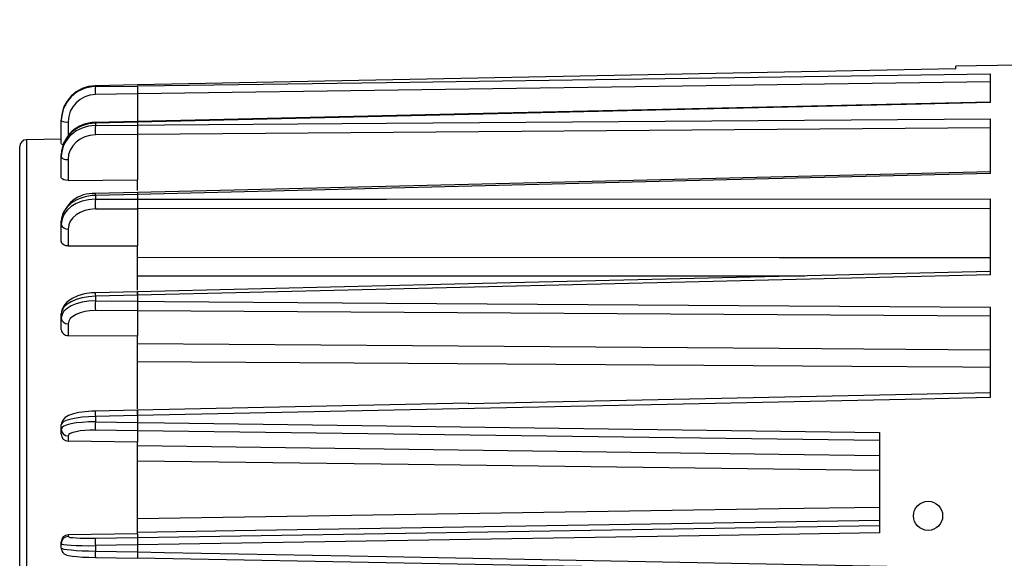
# Model space of a CAD drawing. Units: millimetres. Extents: x 0 to 4717, y -3 to 7089.
# Drawn here: x 3482 to 3624, y 2349 to 2427 of the extents above; entities that cross this region are included whole.
import ezdxf

# ---------------------------------------------------------------- set-up
doc = ezdxf.new("R2010")
doc.units = ezdxf.units.MM
doc.header["$LTSCALE"] = 50
doc.header["$PDSIZE"] = -1
doc.dimstyles.new('RUNG', dxfattribs={"dimscale": 4, "dimtxt": 2.5, "dimasz": 2.5, "dimexe": 1.25, "dimexo": 0.625, "dimtad": 1, "dimtih": 1, "dimtoh": 1, "dimdec": 0, "dimzin": 0, "dimdsep": 46, "dimlunit": 6, "dimtxsty": 'Standard', "dimcen": 2.5, "dimse1": 1, "dimse2": 1, "dimclrd": 5, "dimclre": 5, "dimclrt": 2, "dimadec": 0, "dimazin": 0, "dimtfac": 1, "dimtdec": 4, "dimtofl": 0, "dimtmove": 0, "dimatfit": 2, "dimfxl": 1, "dimtolj": 1, "dimtzin": 0, "dimarcsym": 0})
doc.dimstyles.new('RUNG$0', dxfattribs={"dimscale": 4, "dimtxt": 2.5, "dimasz": 2.5, "dimexe": 1.25, "dimexo": 0.625, "dimtad": 1, "dimtih": 1, "dimtoh": 1, "dimdec": 0, "dimzin": 0, "dimdsep": 46, "dimlunit": 6, "dimtxsty": 'Standard', "dimcen": 2.5, "dimse1": 1, "dimse2": 1, "dimclrd": 5, "dimclre": 5, "dimclrt": 2, "dimadec": 0, "dimazin": 0, "dimtfac": 1, "dimtdec": 4, "dimtofl": 0, "dimtmove": 0, "dimatfit": 2, "dimfxl": 1, "dimtolj": 1, "dimtzin": 0, "dimarcsym": 0})

# ---------------------------------------------------------------- blocks, each defined once
blk = doc.blocks.new('*D42')
at = {"color": 5, "lineweight": -2, "transparency": 16777216}
for start, end in [(40.433, 74.519), (5.0339, 30.3644)]:
    blk.add_arc((3497.08, 2270.61), 409.89, start, end, dxfattribs=at)
at = {"color": 5, "transparency": 16777216}
for points in [[(3605.14, 2659.78), (3607.83, 2671.47), (3571.4, 2673.7)], [(3911.38, 2306.84), (3899.39, 2306.31), (3906.96, 2270.61)]]:
    blk.add_solid(points, dxfattribs=at)
at = {"layer": 'Defpoints', "color": 0, "transparency": 16777216}
for p in [(3743.55, 2598.11), (3549.01, 2552.25), (3496.9, 2270.61), (3497.08, 2270.61), (3723.37, 2270.61)]:
    blk.add_point(p, dxfattribs=at)
at = {"color": 2, "transparency": 16777216, "insert": (3831.84, 2507.12), "char_height": 42, "attachment_point": 5}
blk.add_mtext('\\A1;{\\fUnivers|b0|i0|c238|p34;80°}', dxfattribs=at)
blk = doc.blocks.new('*D45')
at = {"color": 5, "lineweight": -2, "transparency": 16777216}
blk.add_line((3662.44, 2489.75), (3518.44, 2489.75), dxfattribs=at)
at = {"color": 5, "transparency": 16777216}
for points in [[(3518.44, 2495.75), (3518.44, 2483.75), (3482.44, 2489.75)], [(3662.44, 2495.75), (3662.44, 2483.75), (3698.44, 2489.75)]]:
    blk.add_solid(points, dxfattribs=at)
at = {"layer": 'Defpoints', "color": 0, "transparency": 16777216}
for p in [(3482.44, 2489.75), (3482.44, 2355.02), (3698.44, 2355.02)]:
    blk.add_point(p, dxfattribs=at)
at = {"color": 2, "transparency": 16777216, "insert": (3590.44, 2519.05), "char_height": 42, "attachment_point": 5}
blk.add_mtext('\\A1;{\\fUnivers|b0|i0|c238|p34;216}', dxfattribs=at)

msp = doc.modelspace()

# ---------------------------------------------------------------- linework, layer by layer
for p, q in [((3626.44, 2419.98), (3617.44, 2419.82)), ((3617.44, 2419.44), (3617.44, 2419.82)), ((3622.43, 2414.6), (3622.43, 2418.73)), ((3499.44, 2417.14), (3493.35, 2417.02)), ((3499.44, 2417.13), (3493.35, 2417.01)), ((3493.35, 2417.01), (3493.35, 2417.02)), ((3493.35, 2417.01), (3493.35, 2416.89)), ((3493.35, 2416.89), (3499.44, 2416.98)), ((3622.43, 2417.6), (3499.44, 2415.85)), ((3499.44, 2416.99), (3499.44, 2416.98)), ((3499.44, 2416.99), (3499.44, 2415.85)), ((3499.44, 2416.98), (3499.44, 2415.84)), ((3499.44, 2415.84), (3493.35, 2415.76)), ((3499.44, 2415.85), (3499.44, 2411.91)), ((3499.44, 2415.84), (3499.44, 2411.91)), ((3488.44, 2411.96), (3488.44, 2412.06)), ((3488.44, 2408.67), (3488.44, 2411.96)), ((3489.42, 2411.81), (3489.42, 2409.8)), ((3499.44, 2411.86), (3493.34, 2411.72)), ((3499.44, 2411.76), (3493.35, 2411.62)), ((3493.35, 2411.62), (3493.35, 2411.28)), ((3493.35, 2411.28), (3499.44, 2411.33)), ((3499.44, 2411.86), (3499.44, 2411.76)), ((3499.44, 2411.77), (3499.44, 2411.33)), ((3499.44, 2411.33), (3499.44, 2409.99)), ((3499.44, 2411.33), (3499.44, 2411.33)), ((3499.44, 2411.33), (3499.44, 2410)), ((3622.43, 2404.38), (3622.43, 2412.27)), ((3499.44, 2409.99), (3493.35, 2409.94)), ((3622.43, 2410.95), (3499.44, 2410)), ((3499.44, 2410), (3499.44, 2403.45)), ((3499.44, 2409.99), (3499.44, 2403.45)), ((3488.44, 2409.32), (3483.42, 2409.24)), ((3483.42, 2409.24), (3483.42, 2307.4)), ((3482.44, 2308.28), (3482.44, 2408.24)), ((3488.44, 2406.8), (3488.44, 2407.09)), ((3488.44, 2403.8), (3488.44, 2406.8)), ((3489.42, 2406.37), (3489.42, 2403.37)), ((3489.42, 2403.37), (3499.44, 2403.45)), ((3499.44, 2401.91), (3499.44, 2403.45)), ((3499.44, 2401.62), (3493.34, 2401.47)), ((3499.44, 2401.35), (3493.35, 2401.2)), ((3499.44, 2401.62), (3499.44, 2401.35)), ((3499.44, 2401.61), (3499.44, 2401.36)), ((3499.44, 2401.36), (3499.44, 2400.66)), ((3493.35, 2401.2), (3493.35, 2400.66)), ((3493.35, 2400.66), (3499.44, 2400.67)), ((3499.44, 2400.67), (3499.44, 2399.25)), ((3499.44, 2400.66), (3499.44, 2399.26)), ((3622.43, 2389.77), (3622.43, 2400.72)), ((3499.44, 2399.25), (3493.35, 2399.25)), ((3622.43, 2399.33), (3499.44, 2399.26)), ((3499.44, 2399.26), (3499.44, 2393.93)), ((3499.44, 2399.25), (3499.44, 2393.93)), ((3488.44, 2397.04), (3488.44, 2397.49)), ((3488.44, 2394.6), (3488.44, 2397.04)), ((3489.42, 2396.36), (3489.42, 2393.92)), ((3489.42, 2393.92), (3499.44, 2393.93)), ((3499.44, 2387.55), (3499.44, 2393.93)), ((3499.44, 2387.32), (3493.34, 2387.18)), ((3499.44, 2387.32), (3499.44, 2386.82)), ((3499.44, 2386.83), (3499.44, 2387.31)), ((3499.44, 2386.82), (3493.35, 2386.68)), ((3493.35, 2386.68), (3493.35, 2385.99)), ((3493.35, 2385.99), (3499.44, 2385.95)), ((3499.44, 2386.83), (3499.44, 2385.95)), ((3499.44, 2385.95), (3499.44, 2384.59)), ((3499.44, 2385.95), (3499.44, 2384.59)), ((3499.44, 2384.59), (3493.35, 2384.62)), ((3499.44, 2384.59), (3499.44, 2380.95)), ((3622.43, 2383.78), (3499.44, 2384.59)), ((3499.44, 2384.59), (3499.44, 2380.95)), ((3622.43, 2372.07), (3622.43, 2385.11)), ((3488.44, 2383.55), (3488.44, 2384.12)), ((3488.44, 2381.89), (3488.44, 2383.55)), ((3489.42, 2382.68), (3489.42, 2381.02)), ((3489.42, 2381.02), (3499.44, 2380.95)), ((3499.44, 2370.45), (3499.44, 2380.95)), ((3547.1, 2371.21), (3622.43, 2372.78)), ((3499.44, 2370.24), (3493.34, 2370.12)), ((3547.16, 2371.24), (3499.43, 2370.24)), ((3499.44, 2370.24), (3499.44, 2369.47)), ((3499.44, 2369.48), (3499.44, 2370.24)), ((3499.44, 2369.47), (3493.35, 2369.34)), ((3493.35, 2369.34), (3493.35, 2368.57)), ((3493.35, 2368.57), (3499.44, 2368.49)), ((3499.44, 2369.48), (3499.44, 2368.48)), ((3488.44, 2367.52), (3488.44, 2368.16)), ((3488.44, 2366.78), (3488.44, 2367.52)), ((3499.44, 2367.29), (3493.35, 2367.37)), ((3499.44, 2368.49), (3499.44, 2367.29)), ((3499.44, 2368.48), (3499.44, 2367.29)), ((3606.44, 2365.88), (3499.44, 2367.29)), ((3499.44, 2367.29), (3499.44, 2365.67)), ((3489.42, 2366.55), (3489.42, 2365.81)), ((3489.42, 2365.81), (3499.44, 2365.67)), ((3606.44, 2367.04), (3606.44, 2352.59)), ((3499.44, 2352.44), (3499.44, 2365.67)), ((3499.44, 2351.9), (3606.44, 2353.63)), ((3499.44, 2352.44), (3489.42, 2352.28)), ((3489.42, 2352.28), (3489.42, 2352.03)), ((3493.35, 2351.8), (3499.44, 2351.9)), ((3499.44, 2352.44), (3499.44, 2351.9)), ((3499.44, 2351.9), (3499.44, 2350.83)), ((3499.44, 2351.9), (3499.44, 2350.84)), ((3488.44, 2351.03), (3488.44, 2351.28)), ((3488.44, 2350.38), (3488.44, 2351.03)), ((3499.44, 2350.83), (3493.35, 2350.73)), ((3493.35, 2350.73), (3493.35, 2349.94)), ((3499.44, 2350.84), (3499.44, 2349.82)), ((3493.35, 2349.94), (3499.44, 2349.83)), ((3493.35, 2349.02), (3499.44, 2348.9)), ((3499.44, 2349.83), (3499.44, 2348.9)), ((3499.44, 2349.82), (3499.44, 2348.9)), ((3622.43, 2346.61), (3499.44, 2348.9))]:
    msp.add_line(p, q)
at = {"flags": 128}
for points in [[(3617.44, 2419.44), (3612.44, 2419.34), (3580.45, 2418.72), (3499.44, 2417.14)], [(3499.44, 2416.99), (3503.34, 2417.04), (3535.33, 2417.5), (3622.43, 2418.73)], [(3493.35, 2417.02), (3493.34, 2417.02), (3493.34, 2417.01)], [(3622.44, 2414.66), (3547.15, 2412.97), (3499.43, 2411.86)], [(3622.43, 2414.6), (3620.44, 2414.56), (3612.44, 2414.37), (3580.45, 2413.64), (3499.44, 2411.77)], [(3499.44, 2411.33), (3503.34, 2411.36), (3535.33, 2411.61), (3622.43, 2412.27)], [(3488.44, 2406.8), (3488.45, 2406.72), (3488.51, 2406.64), (3488.6, 2406.56), (3488.72, 2406.5), (3488.87, 2406.44), (3489.04, 2406.4), (3489.23, 2406.38), (3489.42, 2406.37)], [(3622.43, 2404.6), (3547.15, 2402.79), (3499.43, 2401.62)], [(3622.43, 2404.38), (3620.44, 2404.33), (3612.44, 2404.13), (3580.45, 2403.35), (3499.44, 2401.36)], [(3489.42, 2403.37), (3489.09, 2403.39), (3488.8, 2403.47), (3488.58, 2403.58), (3488.46, 2403.71), (3488.44, 2403.8)], [(3499.44, 2400.66), (3503.34, 2400.67), (3535.33, 2400.69), (3622.43, 2400.72)], [(3489.42, 2393.92), (3489.09, 2393.96), (3488.8, 2394.08), (3488.58, 2394.25), (3488.46, 2394.46), (3488.44, 2394.6)], [(3499.44, 2392.29), (3591.96, 2392.28), (3622.43, 2392.27)], [(3622.43, 2390.22), (3547.15, 2388.46), (3499.43, 2387.32)], [(3622.43, 2389.77), (3620.44, 2389.72), (3612.44, 2389.53), (3580.45, 2388.77), (3499.44, 2386.83)], [(3595.66, 2389.59), (3538.46, 2389.58), (3499.44, 2389.56)], [(3493.34, 2387.18), (3492.79, 2387.15), (3491.78, 2387), (3490.83, 2386.73), (3489.98, 2386.34), (3489.25, 2385.82), (3488.79, 2385.27), (3488.52, 2384.68), (3488.44, 2384.12)], [(3499.44, 2385.95), (3503.34, 2385.92), (3535.33, 2385.7), (3622.43, 2385.11)], [(3499.44, 2379.84), (3591.96, 2379.18), (3622.43, 2378.96)], [(3622.43, 2376.41), (3618.44, 2376.44), (3602.44, 2376.55), (3538.46, 2376.97), (3499.44, 2377.22)], [(3622.43, 2372.07), (3620.44, 2372.02), (3612.44, 2371.86), (3580.45, 2371.18), (3499.44, 2369.48)], [(3493.34, 2370.12), (3492.83, 2370.1), (3491.87, 2370.03), (3490.97, 2369.9), (3490.18, 2369.73), (3489.48, 2369.49), (3488.99, 2369.21), (3488.64, 2368.83), (3488.46, 2368.4), (3488.44, 2368.16)], [(3499.44, 2368.48), (3503.34, 2368.43), (3535.33, 2368), (3606.44, 2367.04)], [(3499.44, 2365.18), (3591.96, 2363.93), (3606.44, 2363.74)], [(3606.44, 2361.54), (3602.44, 2361.59), (3538.46, 2362.41), (3499.44, 2362.91)], [(3499.44, 2354.62), (3591.96, 2356.06), (3606.44, 2356.29)], [(3606.44, 2354.34), (3513.44, 2352.84), (3499.44, 2352.61)], [(3606.44, 2352.59), (3580.45, 2352.16), (3499.44, 2350.84)], [(3488.44, 2350.38), (3488.52, 2349.97), (3488.68, 2349.72), (3488.87, 2349.54), (3489.04, 2349.44), (3489.23, 2349.36), (3489.49, 2349.29), (3490.04, 2349.21), (3490.68, 2349.14), (3491.5, 2349.08), (3492.4, 2349.04), (3493.35, 2349.02)], [(3499.44, 2349.82), (3503.34, 2349.74), (3535.33, 2349.14), (3622.43, 2347.49)]]:
    msp.add_lwpolyline(points, dxfattribs=at)
msp.add_circle((3613.44, 2355.02), 2.1)
for centre, radius, start, end in [((3513.34, 2416.32), 20, 178.37, 181.63), ((3489.18, 2413.56), 1.77, 245.0411, 277.7108), ((3493.27, 2406.88), 4.84, 89.1925, 177.5162), ((3492.65, 2411.63), 0.701, 359.322, 7.4213), ((3522.7, 2410.61), 29.36, 178.6977, 181.3023), ((3483.44, 2408.24), 1, 91, 180), ((3488.68, 2408.9), 0.338, 223.2937, 276.0567), ((3492.98, 2396.9), 4.59, 85.5148, 172.5654), ((3452.56, 2400.23), 40.8, 1.3581, 1.7329), ((3526.84, 2399.96), 33.5, 178.7916, 181.2084), ((3489.3, 2397.24), 0.881, 192.6396, 277.9826), ((3506.54, 2387.09), 13.2, 179.6463, 181.8159), ((3524.32, 2385.31), 30.98, 178.7369, 181.2631), ((3489.37, 2383.62), 0.938, 184.311, 272.9115), ((3489.36, 2381.94), 0.922, 183.4308, 273.855), ((3504.46, 2369.78), 11.12, 178.2501, 182.2574), ((3516.01, 2367.97), 22.67, 178.487, 181.513), ((3489.42, 2367.53), 0.987, 180.7196, 269.7355), ((3489.42, 2366.79), 0.983, 180.518, 269.9623), ((3489.43, 2351.28), 0.998, 90.8833, 179.9477), ((3489.43, 2351.03), 0.999, 90.9176, 179.9217), ((3510.54, 2351.27), 17.2, 178.2142, 181.7858), ((3506.58, 2349.46), 13.24, 177.9205, 181.9245)]:
    msp.add_arc(centre, radius, start, end)
for centre, major_axis, ratio, start_param, end_param in [((3493.44, 2412.07), (4.98, 0.46), 0.98864, 1.49666, 3.050003), ((3493.44, 2411.95), (4.98, -0.46), 0.98864, 1.679839, 3.233182), ((3493.42, 2411.8), (3.97, -0.46), 0.988534, 1.702017, 3.25536), ((3493.44, 2407.12), (5, 0.16), 0.900793, 1.559291, 3.112634), ((3493.44, 2406.77), (5, -0.16), 0.900793, 1.617208, 3.170551), ((3493.42, 2406.34), (4, -0.16), 0.900695, 1.624421, 3.177764), ((3493.44, 2397.54), (5, 0.1), 0.732909, 1.573207, 3.12655), ((3493.44, 2397), (5, -0.1), 0.732909, 1.603292, 3.156635), ((3493.42, 2396.32), (4, -0.1), 0.732829, 1.607047, 3.16039), ((3493.44, 2384.18), (5, 0.08), 0.499903, 1.58019, 3.133533), ((3493.44, 2383.49), (5, -0.08), 0.499903, 1.59631, 3.149653), ((3493.42, 2382.62), (4, -0.08), 0.499848, 1.598323, 3.151666), ((3493.44, 2368.23), (5, 0.07), 0.222478, 1.585063, 3.138406), ((3493.44, 2367.45), (5, -0.07), 0.222478, 1.591436, 3.144779), ((3493.42, 2366.48), (4, -0.07), 0.222453, 1.592232, 3.145575), ((3493.42, 2352.1), (4, 0.07), 0.074707, 3.140285, 4.693628), ((3493.44, 2351.1), (5, 0.07), 0.074715, 3.140546, 4.693889), ((3493.44, 2350.31), (5, -0.07), 0.074715, 3.142639, 4.695982)]:
    msp.add_ellipse(centre, major_axis=major_axis, ratio=ratio, start_param=start_param, end_param=end_param)

# ---------------------------------------------------------------- dimensions: what is measured, and where the dimension line sits
at = {"color": 0}
dim = msp.add_angular_dim_2l(base=(3743.55, 2598.11), line1=((3497.08, 2270.61), (3549.01, 2552.25)), line2=((3496.9, 2270.61), (3723.37, 2270.61)), text='{\\fUnivers|b0|i0|c238|p34;<>}', dimstyle='RUNG', override={"dimscale": 12, "dimtxt": 3.5, "dimasz": 3}, dxfattribs=at)
dim.commit()
dim.dimension.update_dxf_attribs({"geometry": '*D42', "text_midpoint": (3831.84, 2507.12), "dimtype": 162})
dim = msp.add_linear_dim(base=(3482.44, 2489.75), p1=(3698.44, 2355.02), p2=(3482.44, 2355.02), text='{\\fUnivers|b0|i0|c238|p34;<>}', dimstyle='RUNG$0', override={"dimscale": 12, "dimtxt": 3.5, "dimasz": 3}, dxfattribs=at)
dim.commit()
dim.dimension.update_dxf_attribs({"geometry": '*D45', "text_midpoint": (3590.44, 2519.05)})

doc.saveas('drawing.dxf')
